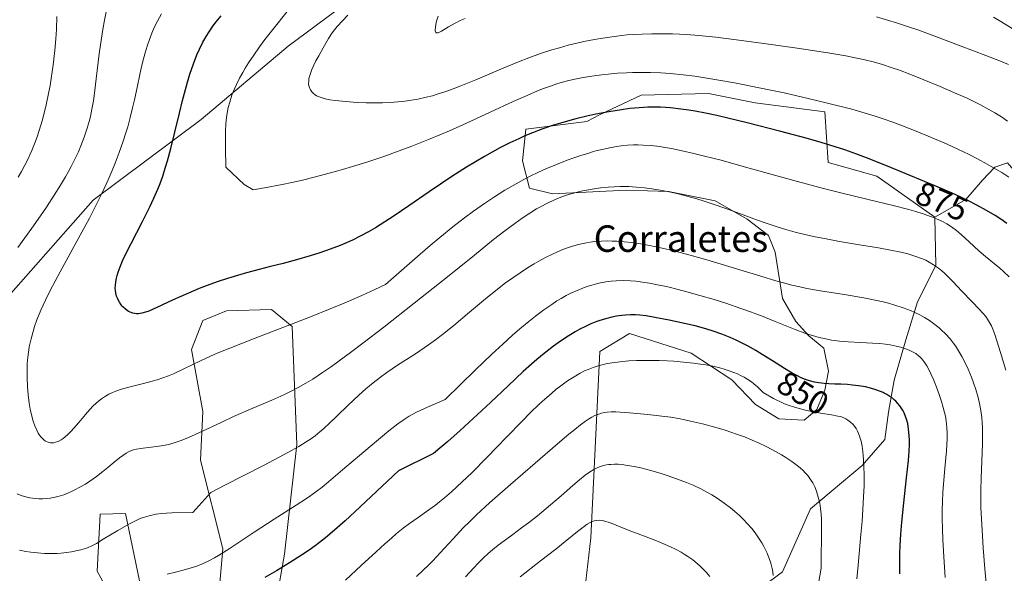
# Model space of a CAD drawing. Units: metres. Extents: x 638657 to 642125, y 4704354 to 4706734.
# Drawn here: x 641312 to 641609, y 4705294 to 4705460 of the extents above; entities that cross this region are included whole.
import ezdxf
from ezdxf.enums import TextEntityAlignment as Align

# ---------------------------------------------------------------- set-up
doc = ezdxf.new("R2010")
doc.units = ezdxf.units.M
doc.header["$MEASUREMENT"] = 0
for name, color, linetype, lineweight in [('Arbolado forestal CxS', 92, 'Continuous', 0), ('Curva de nivel maestra', 30, 'Continuous', 30), ('Curva de nivel normal', 30, 'Continuous', 0), ('Matorral CxS', 135, 'Continuous', 0), ('Rótulo de curva de nivel directora', 7, 'Continuous', 0), ('Texto cartográfico', 7, 'Continuous', 0)]:
    doc.layers.add(name, color=color, linetype=linetype, lineweight=lineweight)
doc.styles.add('Style-Arial', font='txt')

# ---------------------------------------------------------------- blocks, each defined once
blk = doc.blocks.new('*U5')
at = {"layer": 'Arbolado forestal CxS', "color": 92, "linetype": 'Continuous', "lineweight": 0}
blk.add_polyline3d([(641522.9241, 4705279.8179, 828.2919), (641541.8363, 4705294.0095, 834.4939), (641550.2917, 4705313.0215, 838.2247), (641565.8919, 4705326.0823, 843.3808), (641572.7113, 4705333.8613, 845.7614), (641573.8013, 4705342.1473, 847.7457), (641575.4985, 4705351.7173, 851.6962), (641579.0457, 4705363.8711, 856.4398), (641582.6059, 4705375.3901, 860.661), (641588.0861, 4705386.3171, 865.0176), (641587.7673, 4705400.9263, 871.0936), (641597.1825, 4705406.2221, 874.663), (641602.1387, 4705412.0519, 877.4802), (641605.8657, 4705415.9489, 879.5377), (641609.6487, 4705417.3047, 880.6684)], dxfattribs=at)

msp = doc.modelspace()

# ---------------------------------------------------------------- linework, layer by layer
at = {"layer": 'Arbolado forestal CxS', "color": 92, "linetype": 'Continuous', "lineweight": 0}
for points in [[(641621.9219, 4705553.5751, 920.8459), (641595.9107, 4705551.7197, 914.6889), (641553.9527, 4705552.6833, 906.1951), (641493.7709, 4705544.3393, 898.1244), (641463.3557, 4705540.4787, 890.5888), (641434.1415, 4705539.8223, 879.0901), (641427.8463, 4705537.1383, 877.0648), (641420.4741, 4705525.5333, 875.8263), (641411.8469, 4705513.2655, 874.3874), (641413.9737, 4705503.1455, 876.789), (641420.4637, 4705496.9363, 880.6098), (641426.8977, 4705493.2681, 883.7308), (641434.6577, 4705487.0879, 886.5369), (641418.4783, 4705471.4723, 883.8853), (641392.8419, 4705452.4665, 881.6854), (641366.6391, 4705430.2709, 877.3677), (641334.1277, 4705406.0275, 867.3698), (641303.1219, 4705371.0147, 866.6789), (641270.9291, 4705332.1611, 853.9447), (641241.8293, 4705297.1905, 843.7834), (641237.5943, 4705295.3855, 842.355), (641235.5333, 4705294.5075, 841.6208), (641230.4531, 4705294.3929, 839.9827), (641219.9469, 4705280.8119, 835.6208)], [(641249.0231, 4705287.8203, 844.5018), (641237.5943, 4705295.3855, 842.355), (641241.8293, 4705297.1905, 843.7834), (641270.9291, 4705332.1611, 853.9447), (641303.1219, 4705371.0147, 866.6789), (641334.1277, 4705406.0275, 867.3698), (641366.6391, 4705430.2709, 877.3677), (641392.8419, 4705452.4665, 881.6854), (641418.4783, 4705471.4723, 883.8853), (641434.6577, 4705487.0879, 886.5369), (641426.8977, 4705493.2681, 883.7308), (641420.4637, 4705496.9363, 880.6098), (641413.9737, 4705503.1455, 876.789), (641411.8469, 4705513.2655, 874.3874), (641420.4741, 4705525.5333, 875.8263), (641427.8463, 4705537.1383, 877.0648), (641434.1415, 4705539.8223, 879.0901), (641463.3557, 4705540.4787, 890.5888), (641493.7709, 4705544.3393, 898.1244), (641553.9527, 4705552.6833, 906.1951), (641595.9107, 4705551.7197, 914.6889), (641621.9219, 4705553.5751, 920.8459)], [(641621.9219, 4705553.5751, 920.8459), (641595.9107, 4705551.7197, 914.6889), (641553.9527, 4705552.6833, 906.1951), (641493.7709, 4705544.3393, 898.1244), (641463.3557, 4705540.4787, 890.5888), (641434.1415, 4705539.8223, 879.0901), (641427.8463, 4705537.1383, 877.0648), (641420.4741, 4705525.5333, 875.8263), (641411.8469, 4705513.2655, 874.3874), (641413.9737, 4705503.1455, 876.789), (641420.4637, 4705496.9363, 880.6098), (641426.8977, 4705493.2681, 883.7308), (641434.6577, 4705487.0879, 886.5369), (641418.4783, 4705471.4723, 883.8853), (641392.8419, 4705452.4665, 881.6854), (641366.6391, 4705430.2709, 877.3677), (641334.1277, 4705406.0275, 867.3698), (641303.1219, 4705371.0147, 866.6789), (641270.9291, 4705332.1611, 853.9447), (641241.8293, 4705297.1905, 843.7834), (641237.5943, 4705295.3855, 842.355)], [(641751.1565, 4705455.9381, 920.9899), (641730.8661, 4705453.0751, 920.1265), (641718.8961, 4705448.3583, 918.0609), (641701.9987, 4705436.5395, 912.9587), (641676.9553, 4705419.4539, 901.1279), (641656.9239, 4705405.6581, 889.3444), (641641.1847, 4705398.9495, 883.463), (641632.2937, 4705398.7493, 880.9254), (641623.3045, 4705402.9957, 879.5087), (641618.1267, 4705407.3277, 879.8141), (641613.5567, 4705412.9449, 880.4432), (641610.2347, 4705416.6509, 880.6242), (641609.6487, 4705417.3047, 880.6684), (641605.8657, 4705415.9489, 879.5377), (641602.1387, 4705412.0519, 877.4802), (641597.1825, 4705406.2221, 874.663), (641587.7673, 4705400.9263, 871.0936)], [(641609.6487, 4705417.3047, 880.6684), (641605.8657, 4705415.9489, 879.5377), (641602.1387, 4705412.0519, 877.4802), (641597.1825, 4705406.2221, 874.663), (641587.7673, 4705400.9263, 871.0936), (641570.3423, 4705413.2445, 873.8328), (641555.6373, 4705417.3617, 873.7846), (641554.6697, 4705432.5919, 878.9769), (641533.6427, 4705435.2963, 878.1773), (641519.6005, 4705438.1585, 878.404), (641499.2773, 4705437.7017, 877.2267), (641486.7001, 4705431.6989, 876.0187), (641482.9311, 4705429.7079, 875.4422), (641464.5551, 4705427.3883, 876.2866), (641463.4927, 4705417.8323, 872.4143), (641465.5785, 4705409.6181, 868.3526), (641472.6065, 4705407.8693, 866.1164), (641494.8209, 4705409.0047, 864.8179), (641507.5369, 4705408.6547, 865.5281), (641521.5779, 4705405.7933, 865.7609), (641531.2299, 4705400.2903, 865.1191), (641537.6919, 4705395.3519, 864.7328), (641539.7077, 4705390.3129, 863.8025), (641541.9187, 4705376.3817, 858.8053), (641545.8817, 4705369.4807, 856.5345), (641549.7895, 4705365.1207, 855.7079), (641554.3185, 4705361.4095, 855.0419), (641555.7415, 4705354.4505, 852.5167), (641554.5953, 4705348.7055, 850.2565), (641552.1801, 4705342.9325, 847.5706), (641548.4391, 4705339.6707, 845.1535), (641540.8041, 4705340.1349, 843.3353), (641533.7211, 4705344.4239, 842.8994), (641526.5681, 4705351.8891, 844.2098), (641514.3213, 4705359.8743, 846.5916), (641495.7641, 4705365.8125, 847.8477), (641486.7841, 4705360.3697, 846.3005), (641484.1091, 4705304.2215, 829.4065), (641480.7667, 4705275.4785, 821.9727)], [(641480.7667, 4705275.4785, 821.9727), (641484.1091, 4705304.2215, 829.4065), (641486.7841, 4705360.3697, 846.3005), (641495.7641, 4705365.8125, 847.8477), (641514.3213, 4705359.8743, 846.5916), (641526.5681, 4705351.8891, 844.2098), (641533.7211, 4705344.4239, 842.8994), (641540.8041, 4705340.1349, 843.3353), (641548.4391, 4705339.6707, 845.1535), (641552.1801, 4705342.9325, 847.5706), (641554.5953, 4705348.7055, 850.2565), (641555.7415, 4705354.4505, 852.5167), (641554.3185, 4705361.4095, 855.0419), (641549.7895, 4705365.1207, 855.7079), (641545.8817, 4705369.4807, 856.5345), (641541.9187, 4705376.3817, 858.8053), (641539.7077, 4705390.3129, 863.8025), (641537.6919, 4705395.3519, 864.7328), (641531.2299, 4705400.2903, 865.1191), (641521.5779, 4705405.7933, 865.7609), (641507.5369, 4705408.6547, 865.5281), (641494.8209, 4705409.0047, 864.8179), (641472.6065, 4705407.8693, 866.1164), (641465.5785, 4705409.6181, 868.3526), (641463.4927, 4705417.8323, 872.4143), (641464.5551, 4705427.3883, 876.2866), (641482.9311, 4705429.7079, 875.4422), (641486.7001, 4705431.6989, 876.0187), (641499.2773, 4705437.7017, 877.2267), (641519.6005, 4705438.1585, 878.404), (641533.6427, 4705435.2963, 878.1773), (641554.6697, 4705432.5919, 878.9769), (641555.6373, 4705417.3617, 873.7846), (641570.3423, 4705413.2445, 873.8328), (641587.7673, 4705400.9263, 871.0936)], [(641587.7673, 4705400.9263, 871.0936), (641588.0861, 4705386.3171, 865.0176), (641582.6059, 4705375.3901, 860.661), (641579.0457, 4705363.8711, 856.4398), (641575.4985, 4705351.7173, 851.6962), (641573.8013, 4705342.1473, 847.7457), (641572.7113, 4705333.8613, 845.7614), (641565.8919, 4705326.0823, 843.3808), (641550.2917, 4705313.0215, 838.2247), (641541.8363, 4705294.0095, 834.4939), (641522.9241, 4705279.8179, 828.2919)], [(641385.5169, 4705264.1981, 842.6311), (641391.7395, 4705299.2901, 851.76), (641395.4639, 4705332.4191, 861.4587), (641394.0515, 4705367.9743, 870.7165), (641387.8545, 4705373.0723, 872.4712), (641374.2525, 4705372.6137, 873.4261), (641367.1333, 4705369.7309, 873.2086), (641363.7911, 4705361.0409, 871.7109), (641367.1329, 4705342.3247, 867.0838), (641366.4637, 4705327.6185, 863.7973), (641373.1483, 4705300.8803, 856.5111), (641371.8111, 4705284.8385, 852.0423)], [(641371.8111, 4705284.8385, 852.0423), (641373.1483, 4705300.8803, 856.5111), (641366.4637, 4705327.6185, 863.7973), (641367.1329, 4705342.3247, 867.0838), (641363.7911, 4705361.0409, 871.7109), (641367.1333, 4705369.7309, 873.2086), (641374.2525, 4705372.6137, 873.4261), (641387.8545, 4705373.0723, 872.4712), (641394.0515, 4705367.9743, 870.7165), (641395.4639, 4705332.4191, 861.4587), (641391.7395, 4705299.2901, 851.76), (641385.5169, 4705264.1981, 842.6311)], [(641348.0709, 4705291.3177, 855.3749), (641343.8163, 4705311.5579, 861.3103), (641336.1953, 4705311.3861, 863.4083), (641335.2989, 4705294.2079, 859.3381), (641339.7257, 4705286.1759, 856.3938)], [(641339.7257, 4705286.1759, 856.3938), (641335.2989, 4705294.2079, 859.3381), (641336.1953, 4705311.3861, 863.4083), (641343.8163, 4705311.5579, 861.3103), (641348.0709, 4705291.3177, 855.3749)]]:
    msp.add_polyline3d(points, dxfattribs=at)
at = {"layer": 'Curva de nivel maestra', "color": 30, "linetype": 'Continuous', "lineweight": 30, "flags": 128}
for points, elevation in [([(641609.54, 4705398.9901), (641607.67, 4705400.2601), (641605.97, 4705401.3401), (641603.36, 4705402.8801), (641600.41, 4705404.5101), (641597.74, 4705405.8801), (641593.96, 4705407.6801), (641590, 4705409.4401), (641583.48, 4705412.1701), (641574.69, 4705415.7701), (641567.96, 4705418.4701), (641563.97, 4705419.9801), (641560.7, 4705421.1401), (641557.76, 4705422.1101), (641553.56, 4705423.4101), (641549.04, 4705424.7001), (641541.37, 4705426.7301), (641531.28, 4705429.2901), (641525.36, 4705430.7501), (641522.13, 4705431.5001), (641518.64, 4705432.2401), (641515.59, 4705432.8201), (641513.62, 4705433.1501), (641511.26, 4705433.4801), (641508.12, 4705433.8101), (641505.1, 4705434.0001), (641502.96, 4705434.0401), (641501.26, 4705434.0101), (641498.72, 4705433.8701), (641495.91, 4705433.6101), (641493.35, 4705433.2801), (641489.54, 4705432.6401), (641485.64, 4705431.8901), (641482.92, 4705431.3001), (641479.6, 4705430.4801), (641475.68, 4705429.4201), (641472.87, 4705428.5601), (641469.68, 4705427.4801), (641466.51, 4705426.2901), (641464.23, 4705425.3601), (641462.39, 4705424.5401), (641459.67, 4705423.2601), (641456.7, 4705421.7501), (641454.38, 4705420.5101), (641452.04, 4705419.1801), (641446.63, 4705415.9201), (641442.26, 4705413.1701), (641435.37, 4705408.5301), (641429.21, 4705404.2801), (641424.81, 4705401.2801), (641422, 4705399.4301), (641419.19, 4705397.6801), (641417.08, 4705396.4501), (641414.61, 4705395.1301), (641412.28, 4705393.9701), (641410.66, 4705393.2301), (641408.58, 4705392.3501), (641405.57, 4705391.2001), (641402.42, 4705390.1101), (641399.52, 4705389.2101), (641395.37, 4705388.0201), (641391.38, 4705386.9601), (641387.2, 4705385.8901), (641384.1, 4705385.0901), (641380.33, 4705384.0901), (641377.6, 4705383.3101), (641374.63, 4705382.4101), (641371.75, 4705381.4801), (641369.32, 4705380.6101), (641366.06, 4705379.3501), (641362.86, 4705378.0101), (641358.25, 4705375.9201), (641353.31, 4705373.6201), (641350.93, 4705372.6001), (641349.85, 4705372.2201), (641348.78, 4705371.9401), (641347.82, 4705371.7901), (641347.18, 4705371.7701), (641346.7, 4705371.8101), (641346.02, 4705371.9601), (641345.3, 4705372.2201), (641344.78, 4705372.4701), (641344.39, 4705372.7201), (641343.78, 4705373.2101), (641343.1, 4705373.8501), (641342.89, 4705374.0701), (641342.54, 4705374.5101), (641342.04, 4705375.2401), (641341.65, 4705375.9301), (641341.42, 4705376.4301), (641341.19, 4705377.0701), (641340.95, 4705377.9801), (641340.82, 4705378.8601), (641340.78, 4705379.4601), (641340.81, 4705380.2601), (641340.93, 4705381.4001), (641341.14, 4705382.5101), (641341.33, 4705383.2901), (641341.66, 4705384.3501), (641342.24, 4705385.9301), (641342.96, 4705387.6801), (641343.76, 4705389.4001), (641345.57, 4705392.9901), (641349, 4705399.5701), (641351.21, 4705403.9501), (641352.43, 4705406.5701), (641353.6, 4705409.3201), (641354.28, 4705411.0401), (641355.06, 4705413.2401), (641355.83, 4705415.6201), (641356.51, 4705417.8801), (641357.5, 4705421.5401), (641358.75, 4705426.4801), (641360.13, 4705432.1901), (641361.07, 4705436.0001), (641361.93, 4705439.3201), (641362.53, 4705441.5201), (641363.28, 4705444.0001), (641364.34, 4705447.1201), (641365.37, 4705449.7801), (641366.13, 4705451.5001), (641367.11, 4705453.4401), (641368.18, 4705455.3401), (641369.04, 4705456.7201), (641370.17, 4705458.4001), (641371.15, 4705459.7301), (641372.65, 4705461.6101)], 875), ([(641577.26, 4705293.4201), (641577.22, 4705296.6901), (641577.26, 4705299.5301), (641577.37, 4705301.9501), (641577.57, 4705305.3701), (641577.86, 4705308.9901), (641578.44, 4705314.8201), (641579.28, 4705322.2801), (641579.85, 4705327.5501), (641580.07, 4705330.3901), (641580.16, 4705332.3401), (641580.16, 4705333.6001), (641580.09, 4705335.1001), (641579.9, 4705337.0201), (641579.61, 4705338.6801), (641579.35, 4705339.7201), (641578.97, 4705340.8501), (641578.53, 4705341.8801), (641578.22, 4705342.5201), (641577.87, 4705343.1101), (641577.26, 4705344.0001), (641576.57, 4705344.8501), (641576.03, 4705345.4301), (641575.56, 4705345.8601), (641574.89, 4705346.4201), (641574.27, 4705346.8601), (641573.36, 4705347.4201), (641572.49, 4705347.8901), (641572.2, 4705348.0301), (641571.46, 4705348.3501), (641570.04, 4705348.8701), (641568.39, 4705349.3601), (641566.89, 4705349.7001), (641564.75, 4705350.0701), (641562.95, 4705350.3001), (641561.47, 4705350.4201), (641559.48, 4705350.5301), (641557.66, 4705350.5801), (641555.83, 4705350.6401), (641554.47, 4705350.7301), (641552.8, 4705350.9101), (641551.53, 4705351.1401), (641550.05, 4705351.5401), (641548.51, 4705352.0801), (641547.35, 4705352.5801), (641546.36, 4705353.0601), (641544.81, 4705353.9101), (641542.52, 4705355.2901), (641538.84, 4705357.6201), (641535.8, 4705359.5401), (641533.8, 4705360.7401), (641531.5, 4705362.0401), (641529.37, 4705363.1601), (641527.92, 4705363.8501), (641526.11, 4705364.6501), (641523.57, 4705365.6501), (641521, 4705366.5501), (641518.73, 4705367.2401), (641515.56, 4705368.0901), (641512.35, 4705368.8701), (641507.74, 4705369.8501), (641503.39, 4705370.6901), (641500.77, 4705371.1001), (641498.88, 4705371.3201), (641497.61, 4705371.4001), (641496.11, 4705371.4201), (641494.59, 4705371.3701), (641493.44, 4705371.2601), (641491.88, 4705371.0201), (641490.46, 4705370.7401), (641488.98, 4705370.3901), (641487.81, 4705370.0601), (641486.25, 4705369.5501), (641485.16, 4705369.1601), (641484.1, 4705368.7201), (641482.48, 4705367.9801), (641480.84, 4705367.1501), (641479.42, 4705366.3501), (641477.3, 4705365.0401), (641474.94, 4705363.4701), (641472.84, 4705361.9601), (641470, 4705359.7801), (641467.79, 4705357.9701), (641466.22, 4705356.6101), (641463.71, 4705354.3201), (641459.22, 4705350.1001), (641453.86, 4705345.0401), (641444.76, 4705336.6101), (641440.99, 4705333.2501), (641439.23, 4705331.7601), (641436.68, 4705329.6801), (641426.18, 4705324.4301), (641413, 4705312.0501), (641410.04, 4705309.3501), (641406.85, 4705306.5401), (641404.09, 4705304.2101), (641402.34, 4705302.8301), (641401.03, 4705301.8501), (641399.17, 4705300.5401), (641396.94, 4705299.0501), (641393.31, 4705296.7401), (641389.4, 4705294.3301), (641385.89, 4705292.2501)], 850)]:
    msp.add_lwpolyline(points, dxfattribs=dict(at, elevation=elevation))
at = {"layer": 'Curva de nivel normal', "color": 30, "linetype": 'Continuous', "lineweight": 0, "flags": 128}
for points, elevation in [([(641610.13, 4705412.9301), (641607.96, 4705414.3101), (641606.19, 4705415.3701), (641603.55, 4705416.8801), (641600.65, 4705418.4501), (641598.13, 4705419.7401), (641594.77, 4705421.3701), (641591.54, 4705422.8401), (641586.95, 4705424.8101), (641581.69, 4705426.9801), (641578.05, 4705428.4301), (641575.45, 4705429.4001), (641571.95, 4705430.6201), (641569.81, 4705431.3101), (641562.74, 4705433.4001), (641555.01, 4705435.3801), (641547.95, 4705437.0701), (641542.42, 4705438.3101), (641534.82, 4705439.9101), (641527.45, 4705441.3601), (641522.74, 4705442.2101), (641518.43, 4705442.9201), (641515.45, 4705443.3601), (641511.98, 4705443.7901), (641508.01, 4705444.1801), (641505.23, 4705444.3801), (641502.1, 4705444.4901), (641498.97, 4705444.5201), (641496.7, 4705444.4801), (641494.86, 4705444.4101), (641492.12, 4705444.2401), (641489.37, 4705444.0101), (641487.47, 4705443.8101), (641485.09, 4705443.4901), (641481.82, 4705442.9501), (641478.81, 4705442.3601), (641476.72, 4705441.8501), (641474.21, 4705441.1301), (641471.62, 4705440.2801), (641469.88, 4705439.6501), (641468.02, 4705438.9101), (641464.93, 4705437.6001), (641460.74, 4705435.7201), (641453.8, 4705432.5101), (641446.61, 4705429.1901), (641441.54, 4705426.9401), (641435.68, 4705424.4601), (641430.19, 4705422.2801), (641426.34, 4705420.8301), (641421.68, 4705419.2001), (641416.88, 4705417.6001), (641413.24, 4705416.4501), (641409.24, 4705415.2401), (641407.88, 4705414.8401), (641405.27, 4705414.1201), (641401.09, 4705413.0101), (641396.84, 4705411.9601), (641393.95, 4705411.3001), (641391.11, 4705410.7101), (641385.79, 4705409.7001), (641382.33, 4705409.1101), (641379.64, 4705410.7501), (641374.12, 4705416.0001), (641373.97, 4705421.7201), (641373.96, 4705424.8201), (641373.99, 4705426.7901), (641374.1, 4705429.0001), (641374.27, 4705430.8801), (641374.48, 4705432.2401), (641374.84, 4705433.9701), (641375.27, 4705435.5901), (641375.59, 4705436.6601), (641376.05, 4705437.9701), (641376.71, 4705439.6101), (641377.3, 4705440.9101), (641378.22, 4705442.7301), (641379.18, 4705444.5001), (641379.9, 4705445.7401), (641380.92, 4705447.3701), (641382.51, 4705449.7501), (641384.25, 4705452.2201), (641385.9, 4705454.4201), (641389.42, 4705458.9101), (641394.06, 4705464.7401)], 880), ([(641337.99, 4705462.7201), (641337.49, 4705460.2701), (641336.98, 4705457.4301), (641336.58, 4705454.8001), (641335.96, 4705450.0701), (641335.06, 4705442.5901), (641334.52, 4705438.2301), (641334.19, 4705435.9401), (641333.74, 4705433.4401), (641333.28, 4705431.1901), (641332.91, 4705429.6701), (641332.35, 4705427.7301), (641331.44, 4705425.0001), (641330.44, 4705422.3901), (641329.66, 4705420.5601), (641328.61, 4705418.3501), (641327.48, 4705416.1101), (641326.68, 4705414.6201), (641325.8, 4705413.0701), (641324.29, 4705410.5401), (641322.37, 4705407.4701), (641320.03, 4705403.9201), (641318.23, 4705401.2801), (641315.62, 4705397.6001), (641311.41, 4705391.7101)], 865), ([(641323.2, 4705461.3501), (641323.03, 4705457.4601), (641322.85, 4705454.6101), (641322.54, 4705451.1101), (641322.06, 4705446.7701), (641321.14, 4705440.5601), (641319.97, 4705434.7701), (641319.55, 4705433.0001), (641318.72, 4705429.8801), (641317.84, 4705426.9801), (641317.21, 4705425.0801), (641316.42, 4705422.9701), (641315.6, 4705420.9501), (641315.05, 4705419.6801), (641314.47, 4705418.4501), (641313.52, 4705416.5501), (641312.48, 4705414.6301), (641311.51, 4705412.9801)], 860), ([(641610.24, 4705382.9001), (641608.54, 4705384.5101), (641607.43, 4705385.4701), (641603.04, 4705389.0101), (641601.07, 4705390.7501), (641598.15, 4705393.4901), (641595.78, 4705395.6801), (641594.34, 4705396.8701), (641593.24, 4705397.6901), (641592.47, 4705398.2101), (641591.46, 4705398.8301), (641589.95, 4705399.6301), (641588.33, 4705400.3901), (641586.75, 4705401.0301), (641584.32, 4705401.8801), (641582.04, 4705402.6001), (641579.94, 4705403.1901), (641575.63, 4705404.3001), (641567.31, 4705406.3201), (641559.89, 4705408.1101), (641554.22, 4705409.5401), (641546.36, 4705411.6201), (641539.45, 4705413.5301), (641530.07, 4705416.1801), (641523.36, 4705418.0201), (641518.41, 4705419.3001), (641515.18, 4705420.0901), (641511.66, 4705420.8801), (641508.45, 4705421.5301), (641506.54, 4705421.8801), (641504.8, 4705422.1501), (641502.28, 4705422.4401), (641499.89, 4705422.6201), (641498.25, 4705422.6701), (641496.97, 4705422.6501), (641495.12, 4705422.5401), (641493.25, 4705422.3601), (641491.95, 4705422.1901), (641490.28, 4705421.9001), (641487.88, 4705421.3901), (641485.63, 4705420.8401), (641484.92, 4705420.6501), (641483.48, 4705420.2201), (641481.14, 4705419.4701), (641479.33, 4705418.8601), (641477.01, 4705418.0201), (641473.75, 4705416.7501), (641470.56, 4705415.4201), (641468.34, 4705414.4201), (641465.79, 4705413.2101), (641463.91, 4705412.2601), (641461.56, 4705410.9701), (641458.2, 4705408.9901), (641454.74, 4705406.8201), (641452.09, 4705405.0501), (641448.76, 4705402.7001), (641446.02, 4705400.6801), (641442.47, 4705397.9201), (641438.57, 4705394.7801), (641435.69, 4705392.3901), (641432.63, 4705389.7801), (641422.19, 4705380.6201), (641418.97, 4705379.0901), (641415.07, 4705377.3001), (641409.73, 4705374.9901), (641405.52, 4705373.2401), (641399.66, 4705370.8801), (641392.59, 4705368.1201), (641382.97, 4705364.4101), (641375.29, 4705361.4201), (641371.49, 4705359.8801), (641369.43, 4705358.9701), (641366.42, 4705357.5401), (641361.48, 4705355.1301), (641358.3, 4705353.6501), (641356.83, 4705353.0501), (641355.09, 4705352.4201), (641353.36, 4705351.8601), (641351.87, 4705351.4301), (641349.31, 4705350.7601), (641345.27, 4705349.7501), (641342.67, 4705349.0201), (641340.97, 4705348.4501), (641339.92, 4705348.0201), (641338.82, 4705347.4901), (641337.8, 4705346.9401), (641337.19, 4705346.5601), (641336.6, 4705346.1501), (641335.73, 4705345.4701), (641334.87, 4705344.7401), (641334.15, 4705344.0501), (641333.11, 4705342.9501), (641331.75, 4705341.3901), (641329.79, 4705339.0401), (641328.32, 4705337.3201), (641327.44, 4705336.3501), (641326.48, 4705335.3901), (641325.64, 4705334.6401), (641325.09, 4705334.2101), (641324.43, 4705333.7801), (641323.55, 4705333.3201), (641322.79, 4705333.0401), (641322.29, 4705332.9201), (641321.73, 4705332.8801), (641321.21, 4705332.8901), (641320.8, 4705332.9701), (641320.2, 4705333.1801), (641319.76, 4705333.4001), (641319.26, 4705333.7501), (641318.8, 4705334.1501), (641318.45, 4705334.5401), (641317.95, 4705335.2101), (641317.57, 4705335.8001), (641317.13, 4705336.6501), (641316.57, 4705337.9601), (641316.05, 4705339.4501), (641315.64, 4705340.9101), (641315.16, 4705343.0301), (641314.85, 4705344.8401), (641314.52, 4705347.3601), (641314.3, 4705349.8501), (641314.18, 4705352.5301), (641314.17, 4705354.4801), (641314.26, 4705356.6901), (641314.42, 4705358.7001), (641314.58, 4705360.0701), (641314.87, 4705361.7901), (641315.39, 4705364.1801), (641315.98, 4705366.4101), (641316.46, 4705367.9401), (641317.18, 4705369.9401), (641318.36, 4705372.8201), (641319.74, 4705375.8701), (641321.18, 4705378.7501), (641324.2, 4705384.4201), (641329.62, 4705394.3201), (641333.03, 4705400.6301), (641334.86, 4705404.1801), (641336.82, 4705408.1901), (641338.63, 4705412.1301), (641339.85, 4705414.9201), (641340.74, 4705417.1301), (641341.96, 4705420.3401), (641343.16, 4705423.7901), (641343.95, 4705426.2501), (641344.52, 4705428.1501), (641345.27, 4705430.8901), (641346.01, 4705433.8001), (641346.58, 4705436.2501), (641347.37, 4705439.9301), (641348.31, 4705444.4201), (641349.01, 4705447.5001), (641349.76, 4705450.3801), (641350.39, 4705452.4501), (641351.2, 4705454.7601), (641352.02, 4705456.8501), (641352.64, 4705458.2501), (641353.49, 4705459.9701), (641354.67, 4705462.1501)], 870), ([(641609.73, 4705429.8501), (641607.85, 4705431.1001), (641605.9, 4705432.3201), (641604.11, 4705433.3601), (641601.57, 4705434.7401), (641599.37, 4705435.8601), (641597.55, 4705436.7301), (641594.46, 4705438.1001), (641589.38, 4705440.2501), (641584.5, 4705442.2601), (641580.21, 4705443.9901), (641577.13, 4705445.1701), (641574.96, 4705445.9301), (641572.07, 4705446.8501), (641569.6, 4705447.5501), (641566.29, 4705448.3801), (641563.79, 4705448.9501), (641561.01, 4705449.4801), (641555.53, 4705450.4001), (641546.32, 4705451.7901), (641535.54, 4705453.3201), (641527.17, 4705454.4601), (641521.83, 4705455.1001), (641516.65, 4705455.6201), (641512.92, 4705455.9001), (641508.75, 4705456.1001), (641504.98, 4705456.1801), (641502.46, 4705456.1701), (641499.61, 4705456.0801), (641496.83, 4705455.9301), (641495.07, 4705455.8001), (641493.31, 4705455.6201), (641490.54, 4705455.2801), (641487.71, 4705454.8801), (641485.23, 4705454.4501), (641482.03, 4705453.8201), (641479.93, 4705453.3401), (641477.3, 4705452.6801), (641474.64, 4705451.9601), (641472.35, 4705451.2701), (641468.99, 4705450.1701), (641465.4, 4705448.9001), (641462.31, 4705447.7301), (641457.16, 4705445.6201), (641449.4, 4705442.3201), (641444.96, 4705440.4601), (641442.63, 4705439.5601), (641440.1, 4705438.6501), (641437.84, 4705437.9201), (641436.34, 4705437.4901), (641434.49, 4705437.0201), (641431.92, 4705436.4801), (641429.34, 4705436.0401), (641427.47, 4705435.7901), (641425.96, 4705435.6401), (641423.73, 4705435.4701), (641421.29, 4705435.3601), (641419.17, 4705435.3301), (641416.36, 4705435.3601), (641413.67, 4705435.4601), (641410.14, 4705435.7001), (641407.13, 4705436.0201), (641405.42, 4705436.2701), (641404.01, 4705436.5701), (641403.1, 4705436.8301), (641402.2, 4705437.1501), (641401.47, 4705437.5001), (641401.03, 4705437.7501), (641400.55, 4705438.1201), (641399.99, 4705438.6601), (641399.58, 4705439.2201), (641399.38, 4705439.6201), (641399.2, 4705440.1301), (641399.09, 4705440.6301), (641399.05, 4705440.9201), (641399.09, 4705441.9801), (641399.16, 4705442.6801), (641399.57, 4705444.1601), (641400.02, 4705445.3801), (641400.49, 4705446.4501), (641401.23, 4705447.9601), (641402.08, 4705449.5301), (641403.42, 4705451.9201), (641405.05, 4705454.6901), (641406.16, 4705456.4401), (641406.83, 4705457.3601), (641407.67, 4705458.3101), (641409.28, 4705460.0201), (641410.9, 4705461.7301)], 885), ([(641446.21, 4705460.7401), (641444.72, 4705460.1101), (641443.27, 4705459.3901), (641441.22, 4705458.2101), (641439.09, 4705456.9501), (641438.13, 4705456.4701), (641437.78, 4705456.3901), (641437.57, 4705456.4101), (641437.46, 4705456.4601), (641437.38, 4705456.5701), (641437.28, 4705456.7801), (641437.22, 4705457.0801), (641437.21, 4705457.4301), (641437.28, 4705458.0801), (641437.42, 4705458.9601), (641437.64, 4705459.9201), (641438.06, 4705461.4801)], 890), ([(641609.95, 4705446.9301), (641607.61, 4705447.9001), (641603.14, 4705449.6201), (641595.69, 4705452.4601), (641587.54, 4705455.5401), (641582.68, 4705457.3201), (641579.85, 4705458.2901), (641576.56, 4705459.3501), (641573.22, 4705460.3701), (641570.24, 4705461.2201)], 890), ([(641611.15, 4705457.7401), (641607.66, 4705459.8701), (641605.44, 4705461.1601)], 895), ([(641311.2, 4705317.4601), (641312.4, 4705316.9801), (641313.45, 4705316.6601), (641315.01, 4705316.3301), (641316.6, 4705316.1101), (641317.69, 4705316.0401), (641318.95, 4705316.0401), (641320.19, 4705316.1101), (641321.17, 4705316.2201), (641322.66, 4705316.4901), (641323.84, 4705316.7801), (641325.23, 4705317.2201), (641326.64, 4705317.7601), (641327.57, 4705318.1801), (641328.55, 4705318.6601), (641330.12, 4705319.5101), (641331.75, 4705320.4601), (641333.15, 4705321.3601), (641335.11, 4705322.7201), (641337.06, 4705324.1901), (641338.57, 4705325.4101), (641340.44, 4705327.0001), (641342.05, 4705328.3401), (641343.02, 4705329.0701), (641344.03, 4705329.7301), (641344.99, 4705330.2501), (641345.68, 4705330.5401), (641346.25, 4705330.7301), (641347.13, 4705330.9501), (641348.43, 4705331.1601), (641350.73, 4705331.4301), (641353.29, 4705331.7401), (641355.17, 4705332.0401), (641356.91, 4705332.4101), (641357.47, 4705332.5401), (641358.55, 4705332.8601), (641360.29, 4705333.4401), (641362.1, 4705334.1301), (641363.79, 4705334.8401), (641367.07, 4705336.3601), (641372.67, 4705339.0501), (641376.39, 4705340.7701), (641381.49, 4705343.0101), (641387.92, 4705345.7501), (641391.6, 4705347.3801), (641393.61, 4705348.3501), (641395.89, 4705349.5401), (641398.19, 4705350.8401), (641400.27, 4705352.1001), (641403.28, 4705354.0601), (641405.96, 4705355.8901), (641408.3, 4705357.5601), (641411.7, 4705360.0601), (641415.42, 4705362.8701), (641421.75, 4705367.7501), (641430.86, 4705374.9201), (641440.36, 4705382.5201), (641449, 4705389.4801), (641454.82, 4705394.1201), (641458.18, 4705396.7301), (641461.25, 4705399.0201), (641463.38, 4705400.5401), (641465.7, 4705402.0801), (641467.76, 4705403.3501), (641469.12, 4705404.1301), (641470.82, 4705405.0101), (641473.19, 4705406.1001), (641475.61, 4705407.0701), (641477.4, 4705407.6901), (641478.88, 4705408.1201), (641481.15, 4705408.6901), (641483.87, 4705409.2401), (641486.98, 4705409.7101), (641489.34, 4705409.9101), (641492.94, 4705410.0901), (641494.15, 4705410.1001), (641495.56, 4705410.0801), (641497.82, 4705409.9601), (641500.31, 4705409.7501), (641502.52, 4705409.4701), (641505.59, 4705408.9701), (641508.22, 4705408.4401), (641510.4, 4705407.9401), (641513.46, 4705407.1401), (641516.07, 4705406.4001), (641518.25, 4705405.7201), (641521.29, 4705404.7101), (641524.46, 4705403.5901), (641529.21, 4705401.8501), (641534.01, 4705400.0801), (641537.29, 4705398.9301), (641540.53, 4705397.8801), (641542.92, 4705397.1601), (641545.73, 4705396.3901), (641548.63, 4705395.6701), (641551.26, 4705395.0801), (641555.03, 4705394.3101), (641559.05, 4705393.5801), (641565.04, 4705392.5601), (641570.82, 4705391.6001), (641574.42, 4705390.9501), (641577.57, 4705390.3001), (641579.65, 4705389.7901), (641581.78, 4705389.1501), (641583.75, 4705388.4301), (641585.05, 4705387.8801), (641586.04, 4705387.3701), (641587.43, 4705386.5401), (641588.87, 4705385.5301), (641589.88, 4705384.7301), (641590.67, 4705384.0401), (641591.81, 4705382.9401), (641593.34, 4705381.3701), (641595.88, 4705378.6501), (641599.03, 4705375.3201), (641601.13, 4705373.1501), (641602.22, 4705371.9801), (641603.13, 4705370.9001), (641603.71, 4705370.1101), (641604.3, 4705369.1501), (641604.84, 4705368.1201), (641605.28, 4705367.1001), (641605.87, 4705365.5201), (641606.5, 4705363.6401), (641607.6, 4705360.0701), (641609.19, 4705354.7701)], 865), ([(641311.93, 4705300.5001), (641313.83, 4705300.1401), (641315.3, 4705299.9201), (641317.38, 4705299.6801), (641319.41, 4705299.5301), (641320.81, 4705299.4801), (641321.89, 4705299.4801), (641323.31, 4705299.5401), (641324.5, 4705299.6201), (641326.1, 4705299.8101), (641327.63, 4705300.0501), (641328.85, 4705300.2901), (641330.39, 4705300.6501), (641331.75, 4705301.0301), (641332.62, 4705301.3401), (641333.52, 4705301.7201), (641334.3, 4705302.1001), (641335.09, 4705302.5501), (641337.14, 4705303.7901), (641341.59, 4705306.4501), (641344.85, 4705308.3301), (641347.12, 4705309.5001), (641348.51, 4705310.1301), (641349.55, 4705310.5001), (641350.98, 4705310.9201), (641352.21, 4705311.2001), (641353.14, 4705311.3701), (641354.65, 4705311.5401), (641357.84, 4705311.7401), (641364.2, 4705311.9001), (641369.57, 4705317.8701), (641373.81, 4705320.1101), (641385.41, 4705326.0901), (641390.19, 4705328.5801), (641393.89, 4705330.5601), (641396.06, 4705331.7901), (641398.33, 4705333.1801), (641399.88, 4705334.2001), (641400.99, 4705335.0201), (641402.41, 4705336.1501), (641403.63, 4705337.2001), (641405.38, 4705338.8001), (641407.6, 4705340.9001), (641410.99, 4705344.1801), (641414.2, 4705347.2301), (641416.25, 4705349.1001), (641418.49, 4705350.9901), (641420.69, 4705352.7001), (641422.58, 4705354.0601), (641425.88, 4705356.2501), (641431.23, 4705359.7401), (641435.17, 4705362.3901), (641437.34, 4705363.9401), (641439.41, 4705365.5201), (641442.83, 4705368.2701), (641447.56, 4705372.2401), (641452.38, 4705376.2801), (641456.01, 4705379.2101), (641458.44, 4705381.0601), (641460.93, 4705382.8501), (641462.82, 4705384.1401), (641465.02, 4705385.5701), (641467.07, 4705386.8301), (641468.48, 4705387.6501), (641470.26, 4705388.6101), (641472.73, 4705389.8401), (641474.99, 4705390.8401), (641476.21, 4705391.3301), (641476.73, 4705391.5201), (641478.3, 4705392.0401), (641480.04, 4705392.5501), (641481.3, 4705392.8501), (641482.78, 4705393.1501), (641483.9, 4705393.3301), (641485.3, 4705393.5001), (641487.29, 4705393.6501), (641489.28, 4705393.7101), (641490.59, 4705393.7001), (641491.94, 4705393.6401), (641494.12, 4705393.4801), (641496.43, 4705393.2301), (641498.55, 4705392.9301), (641501.84, 4705392.3501), (641505.62, 4705391.5701), (641509.11, 4705390.7601), (641514.04, 4705389.4801), (641519.08, 4705388.0601), (641526.71, 4705385.7501), (641535.37, 4705383.0601), (641539.89, 4705381.7001), (641542.17, 4705381.0601), (641544.65, 4705380.4201), (641547.1, 4705379.8601), (641549.26, 4705379.4101), (641553.29, 4705378.7001), (641560.48, 4705377.5301), (641566.35, 4705376.5501), (641569.77, 4705375.9001), (641572.22, 4705375.3601), (641573.82, 4705374.9601), (641575.75, 4705374.4001), (641578.26, 4705373.5701), (641580.43, 4705372.7501), (641581.8, 4705372.1401), (641583.29, 4705371.4101), (641584.73, 4705370.6201), (641586.21, 4705369.7101), (641587.41, 4705368.8501), (641589.06, 4705367.5601), (641589.74, 4705366.9701), (641591.03, 4705365.7001), (641592.4, 4705364.1801), (641593.33, 4705363.0301), (641594.02, 4705362.0701), (641594.97, 4705360.6001), (641595.95, 4705358.9301), (641596.75, 4705357.3801), (641597.82, 4705355.0601), (641598.82, 4705352.6701), (641599.44, 4705351.0001), (641600.12, 4705348.9501), (641600.82, 4705346.5101), (641601.24, 4705344.7201), (641601.63, 4705342.6401), (641601.92, 4705340.4901), (641602.08, 4705338.8901), (641602.15, 4705337.5501), (641602.2, 4705335.4901), (641602.15, 4705332.4901), (641601.96, 4705327.4401), (641601.74, 4705322.1401), (641601.66, 4705318.6801), (641601.66, 4705315.8601), (641601.7, 4705313.3801), (641601.83, 4705309.9601), (641602.03, 4705306.5101), (641602.41, 4705301.2501), (641602.89, 4705294.8801), (641603.28, 4705290.5401)], 860), ([(641590.91, 4705292.2501), (641590.49, 4705298.5401), (641590.2, 4705303.6401), (641590.08, 4705306.9101), (641590.03, 4705310.1501), (641590.04, 4705312.5101), (641590.11, 4705315.2301), (641590.25, 4705317.9601), (641590.41, 4705320.3401), (641590.73, 4705324.0301), (641591.14, 4705328.3701), (641591.32, 4705330.5001), (641591.5, 4705334.1301), (641591.52, 4705335.7501), (641591.41, 4705337.4601), (641591.2, 4705339.4601), (641590.96, 4705340.9501), (641590.73, 4705342.0001), (641590.33, 4705343.5701), (641589.83, 4705345.2901), (641589.32, 4705346.8101), (641588.48, 4705349.1301), (641587.36, 4705351.9201), (641586.59, 4705353.6801), (641585.89, 4705355.1401), (641585.38, 4705356.0701), (641584.81, 4705356.9801), (641584.21, 4705357.7901), (641583.76, 4705358.3101), (641583.38, 4705358.6901), (641582.76, 4705359.2201), (641582.02, 4705359.7501), (641581.27, 4705360.1901), (641580.03, 4705360.7801), (641578.63, 4705361.3301), (641577.57, 4705361.6601), (641576.14, 4705362.0101), (641574.33, 4705362.3701), (641572.93, 4705362.5801), (641571.24, 4705362.7701), (641569.03, 4705362.9401), (641565.38, 4705363.1201), (641561.63, 4705363.3201), (641559.09, 4705363.5301), (641556.66, 4705363.8601), (641554.91, 4705364.1701), (641552.92, 4705364.6301), (641550.91, 4705365.1901), (641549.11, 4705365.7701), (641545.69, 4705367.0501), (641539.69, 4705369.4501), (641535.56, 4705371.1001), (641533.5, 4705371.8901), (641532.56, 4705372.2301), (641529.36, 4705373.3801), (641524.79, 4705374.9301), (641521.24, 4705376.0601), (641517.01, 4705377.3101), (641513.07, 4705378.4101), (641510.43, 4705379.0901), (641507.29, 4705379.8401), (641503.72, 4705380.6301), (641501.77, 4705381.0001), (641499.65, 4705381.3401), (641497.66, 4705381.5801), (641496.05, 4705381.7101), (641493.85, 4705381.7801), (641491.71, 4705381.7401), (641490.27, 4705381.6301), (641488.63, 4705381.4001), (641487, 4705381.1001), (641485.8, 4705380.8201), (641484.38, 4705380.4201), (641483.29, 4705380.0801), (641481.91, 4705379.5901), (641479.98, 4705378.8101), (641478.08, 4705377.9401), (641476.72, 4705377.2501), (641475.12, 4705376.3801), (641473.91, 4705375.6501), (641472.33, 4705374.6101), (641469.97, 4705372.9301), (641467.43, 4705371.0101), (641465.4, 4705369.4001), (641462.76, 4705367.2001), (641460.53, 4705365.2801), (641457.58, 4705362.6401), (641454.29, 4705359.6101), (641451.84, 4705357.2901), (641449.21, 4705354.7701), (641440.18, 4705345.9001), (641434.9, 4705343.6701), (641432.9, 4705342.7601), (641431.37, 4705341.9901), (641429.4, 4705340.8901), (641427.55, 4705339.7401), (641425.98, 4705338.6201), (641423.21, 4705336.4401), (641417.63, 4705331.7901), (641409.31, 4705324.6901), (641405.05, 4705321.0801), (641403.09, 4705319.4901), (641401.23, 4705318.0601), (641399.74, 4705316.9801), (641398.44, 4705316.1101), (641395.32, 4705314.1001), (641388.66, 4705309.8401), (641382.65, 4705305.9501), (641375.09, 4705300.9601), (641371.91, 4705298.9101), (641370.67, 4705298.1801), (641369.22, 4705297.3901), (641367.28, 4705296.4701), (641365.35, 4705295.7101), (641363.64, 4705295.1501), (641361.22, 4705294.4701), (641358.88, 4705293.8901), (641356.41, 4705293.2801)], 855), ([(641564.3, 4705291.9101), (641564.64, 4705295.9801), (641565.5, 4705305.2801), (641565.86, 4705309.2501), (641566.12, 4705312.7301), (641566.34, 4705316.6001), (641566.45, 4705319.9401), (641566.46, 4705323.2801), (641566.42, 4705325.5501), (641566.32, 4705327.7101), (641566.22, 4705329.0601), (641566.1, 4705330.2401), (641565.86, 4705331.8801), (641565.56, 4705333.3401), (641565.32, 4705334.2601), (641565.1, 4705334.9201), (641564.78, 4705335.7301), (641564.49, 4705336.3701), (641564.04, 4705337.1701), (641563.55, 4705337.9101), (641563.1, 4705338.4601), (641562.4, 4705339.1401), (641561.62, 4705339.7401), (641560.97, 4705340.1301), (641560.14, 4705340.5101), (641559.36, 4705340.7701), (641558.54, 4705340.9501), (641556.65, 4705341.2801), (641553.34, 4705341.8501), (641550.67, 4705342.3601), (641548.43, 4705342.8501), (641546.88, 4705343.2301), (641545.17, 4705343.7101), (641543.94, 4705344.1201), (641542.53, 4705344.6601), (641541.12, 4705345.2801), (641540.15, 4705345.7601), (641539.19, 4705346.2701), (641536.08, 4705348.0801), (641534.38, 4705349.7201), (641533.29, 4705350.6501), (641532.49, 4705351.2701), (641531.43, 4705351.9901), (641530.37, 4705352.6301), (641529.46, 4705353.1101), (641528.27, 4705353.6601), (641527.25, 4705354.0901), (641525.83, 4705354.6101), (641524.34, 4705355.0901), (641523, 4705355.4601), (641520.93, 4705355.9301), (641518.74, 4705356.3501), (641517.14, 4705356.6101), (641515.04, 4705356.8901), (641512.02, 4705357.2201), (641509.15, 4705357.4601), (641507.16, 4705357.5901), (641504.66, 4705357.6901), (641501.22, 4705357.7301), (641497.87, 4705357.6601), (641495.54, 4705357.5401), (641493.78, 4705357.4001), (641491.39, 4705357.1201), (641489.03, 4705356.7401), (641487.48, 4705356.4101), (641486.34, 4705356.1001), (641484.77, 4705355.5901), (641483.26, 4705355.0101), (641482.23, 4705354.5601), (641480.93, 4705353.8901), (641479.04, 4705352.7801), (641477.09, 4705351.5101), (641475.83, 4705350.6201), (641474.64, 4705349.7301), (641473.7, 4705349.0001), (641472.21, 4705347.7801), (641470.24, 4705346.0801), (641468.44, 4705344.4301), (641465.94, 4705342.0101), (641463.3, 4705339.3401), (641458.84, 4705334.7201), (641452.74, 4705328.4401), (641448.2, 4705323.8801), (641445.36, 4705321.1401), (641442.1, 4705318.1301), (641440.03, 4705316.3001), (641438.53, 4705315.0501), (641437.32, 4705314.0901), (641435.33, 4705312.6401), (641432.08, 4705310.4101), (641429.41, 4705308.5301), (641427.55, 4705307.1301), (641425.55, 4705305.5101), (641423.99, 4705304.1801), (641422.05, 4705302.4601), (641419.41, 4705300.0601), (641414.93, 4705295.8801), (641410.21, 4705291.4601)], 845), ([(641552.47, 4705288.7601), (641553.5, 4705295.0801), (641553.67, 4705307.7701), (641553.62, 4705309.9101), (641553.53, 4705311.3501), (641553.35, 4705313.0701), (641553.11, 4705314.6401), (641552.86, 4705315.8201), (641552.48, 4705317.2201), (641552.13, 4705318.2901), (641551.6, 4705319.6001), (641551.01, 4705320.8001), (641550.55, 4705321.5701), (641550.15, 4705322.1601), (641549.49, 4705322.9901), (641548.72, 4705323.8701), (641548.09, 4705324.5001), (641547.2, 4705325.3001), (641546.26, 4705326.0801), (641544.69, 4705327.2401), (641542.93, 4705328.4201), (641541.61, 4705329.2301), (641539.81, 4705330.2601), (641537.17, 4705331.6401), (641534.6, 4705332.8801), (641532.73, 4705333.7001), (641530.42, 4705334.6301), (641528, 4705335.5201), (641526.35, 4705336.0901), (641524.58, 4705336.6501), (641521.49, 4705337.5601), (641517.72, 4705338.5701), (641515.07, 4705339.2201), (641512.45, 4705339.8001), (641510.56, 4705340.1701), (641508.18, 4705340.5701), (641505.5, 4705340.9401), (641501.31, 4705341.3801), (641495.81, 4705341.9001), (641492.98, 4705342.1501), (641491.64, 4705342.2301), (641490.25, 4705342.2301), (641489.04, 4705342.1501), (641488.25, 4705342.0301), (641487.36, 4705341.8201), (641486.48, 4705341.5501), (641485.92, 4705341.3401), (641485.34, 4705341.0801), (641484.41, 4705340.5901), (641483.41, 4705340.0001), (641482.48, 4705339.3901), (641481, 4705338.3101), (641479.24, 4705336.9301), (641477.51, 4705335.5101), (641474.05, 4705332.5501), (641467.32, 4705326.7001), (641459.92, 4705320.3001), (641453.6, 4705314.7601), (641449.67, 4705311.1801), (641447.6, 4705309.1801), (641445.67, 4705307.2201), (641442.57, 4705303.9001), (641438.73, 4705299.7201), (641436.46, 4705297.3101), (641435.15, 4705295.9901), (641433.61, 4705294.4901), (641431.57, 4705292.6301)], 840), ([(641539.11, 4705292.9001), (641538.95, 4705293.9501), (641538.74, 4705294.9901), (641538.32, 4705296.6201), (641537.78, 4705298.2701), (641537.38, 4705299.3301), (641537.24, 4705299.6501), (641536.89, 4705300.4001), (641536.25, 4705301.6701), (641535.64, 4705302.7501), (641534.68, 4705304.2501), (641533.61, 4705305.7501), (641532.59, 4705307.0401), (641531.18, 4705308.6601), (641530.19, 4705309.7001), (641528.88, 4705310.9701), (641527.5, 4705312.2101), (641526.25, 4705313.2501), (641524.33, 4705314.7001), (641522.18, 4705316.1801), (641520.56, 4705317.2001), (641519.23, 4705317.9501), (641517.23, 4705319.0001), (641514.97, 4705320.0801), (641512.91, 4705320.9501), (641509.97, 4705322.0701), (641507.42, 4705322.9601), (641505.29, 4705323.6401), (641502.2, 4705324.5301), (641499.18, 4705325.3101), (641497.22, 4705325.7301), (641495.18, 4705326.0901), (641493.45, 4705326.3201), (641492.37, 4705326.4001), (641491.21, 4705326.4301), (641490.14, 4705326.3901), (641489.49, 4705326.3401), (641488.87, 4705326.2401), (641487.93, 4705326.0301), (641486.99, 4705325.7501), (641486.18, 4705325.4201), (641484.99, 4705324.8201), (641483.66, 4705324.0001), (641482.44, 4705323.1201), (641480.65, 4705321.6901), (641478.64, 4705319.9801), (641475.12, 4705316.9401), (641470.62, 4705313.0701), (641468.01, 4705310.9001), (641465.29, 4705308.7501), (641463.25, 4705307.2101), (641460.6, 4705305.2801), (641457.97, 4705303.3601), (641456.19, 4705302.0001), (641454.43, 4705300.5801), (641453.15, 4705299.4701), (641451.67, 4705298.1001), (641450.16, 4705296.6301), (641448.81, 4705295.2301), (641446.36, 4705292.5301)], 835), ([(641519.98, 4705292.6201), (641518.91, 4705293.8601), (641517.88, 4705294.9401), (641517.15, 4705295.6401), (641516.21, 4705296.4701), (641514.84, 4705297.5801), (641513.38, 4705298.6301), (641512.26, 4705299.3601), (641511.31, 4705299.9201), (641509.83, 4705300.7201), (641508.14, 4705301.5501), (641506.55, 4705302.2501), (641503.67, 4705303.4001), (641499.14, 4705305.1001), (641496.48, 4705306.1001), (641493.61, 4705307.2601), (641491.08, 4705308.3101), (641489.6, 4705308.8801), (641488.35, 4705309.2701), (641487.51, 4705309.4601), (641486.63, 4705309.5401), (641485.77, 4705309.4901), (641485.15, 4705309.3701), (641484.65, 4705309.1901), (641483.87, 4705308.8301), (641482.98, 4705308.3101), (641482.08, 4705307.6801), (641480.13, 4705306.1401), (641476.39, 4705303.1001), (641473.53, 4705300.8201), (641468.98, 4705297.2701), (641462.8, 4705292.4601)], 830)]:
    msp.add_lwpolyline(points, dxfattribs=dict(at, elevation=elevation))
at = {"layer": 'Matorral CxS', "color": 135, "linetype": 'Continuous', "lineweight": 0}
for points in [[(641480.7667, 4705275.4785, 821.9727), (641484.1091, 4705304.2215, 829.4065), (641486.7841, 4705360.3697, 846.3005), (641495.7641, 4705365.8125, 847.8477), (641514.3213, 4705359.8743, 846.5916), (641526.5681, 4705351.8891, 844.2098), (641533.7211, 4705344.4239, 842.8994), (641540.8041, 4705340.1349, 843.3353), (641548.4391, 4705339.6707, 845.1535), (641552.1801, 4705342.9325, 847.5706), (641554.5953, 4705348.7055, 850.2565), (641555.7415, 4705354.4505, 852.5167), (641554.3185, 4705361.4095, 855.0419), (641549.7895, 4705365.1207, 855.7079), (641545.8817, 4705369.4807, 856.5345), (641541.9187, 4705376.3817, 858.8053), (641539.7077, 4705390.3129, 863.8025), (641537.6919, 4705395.3519, 864.7328), (641531.2299, 4705400.2903, 865.1191), (641521.5779, 4705405.7933, 865.7609), (641507.5369, 4705408.6547, 865.5281), (641494.8209, 4705409.0047, 864.8179), (641472.6065, 4705407.8693, 866.1164), (641465.5785, 4705409.6181, 868.3526), (641463.4927, 4705417.8323, 872.4143), (641464.5551, 4705427.3883, 876.2866), (641482.9311, 4705429.7079, 875.4422), (641486.7001, 4705431.6989, 876.0187), (641499.2773, 4705437.7017, 877.2267), (641519.6005, 4705438.1585, 878.404), (641533.6427, 4705435.2963, 878.1773), (641554.6697, 4705432.5919, 878.9769), (641555.6373, 4705417.3617, 873.7846), (641570.3423, 4705413.2445, 873.8328), (641587.7673, 4705400.9263, 871.0936), (641588.0861, 4705386.3171, 865.0176), (641582.6059, 4705375.3901, 860.661), (641579.0457, 4705363.8711, 856.4398), (641575.4985, 4705351.7173, 851.6962), (641573.8013, 4705342.1473, 847.7457), (641572.7113, 4705333.8613, 845.7614), (641565.8919, 4705326.0823, 843.3808), (641550.2917, 4705313.0215, 838.2247), (641541.8363, 4705294.0095, 834.4939), (641522.9241, 4705279.8179, 828.2919)], [(641480.7667, 4705275.4785, 821.9727), (641484.1091, 4705304.2215, 829.4065), (641486.7841, 4705360.3697, 846.3005), (641495.7641, 4705365.8125, 847.8477), (641514.3213, 4705359.8743, 846.5916), (641526.5681, 4705351.8891, 844.2098), (641533.7211, 4705344.4239, 842.8994), (641540.8041, 4705340.1349, 843.3353), (641548.4391, 4705339.6707, 845.1535), (641552.1801, 4705342.9325, 847.5706), (641554.5953, 4705348.7055, 850.2565), (641555.7415, 4705354.4505, 852.5167), (641554.3185, 4705361.4095, 855.0419), (641549.7895, 4705365.1207, 855.7079), (641545.8817, 4705369.4807, 856.5345), (641541.9187, 4705376.3817, 858.8053), (641539.7077, 4705390.3129, 863.8025), (641537.6919, 4705395.3519, 864.7328), (641531.2299, 4705400.2903, 865.1191), (641521.5779, 4705405.7933, 865.7609), (641507.5369, 4705408.6547, 865.5281), (641494.8209, 4705409.0047, 864.8179), (641472.6065, 4705407.8693, 866.1164), (641465.5785, 4705409.6181, 868.3526), (641463.4927, 4705417.8323, 872.4143), (641464.5551, 4705427.3883, 876.2866), (641482.9311, 4705429.7079, 875.4422), (641486.7001, 4705431.6989, 876.0187), (641499.2773, 4705437.7017, 877.2267), (641519.6005, 4705438.1585, 878.404), (641533.6427, 4705435.2963, 878.1773), (641554.6697, 4705432.5919, 878.9769), (641555.6373, 4705417.3617, 873.7846), (641570.3423, 4705413.2445, 873.8328), (641587.7673, 4705400.9263, 871.0936)], [(641587.7673, 4705400.9263, 871.0936), (641588.0861, 4705386.3171, 865.0176), (641582.6059, 4705375.3901, 860.661), (641579.0457, 4705363.8711, 856.4398), (641575.4985, 4705351.7173, 851.6962), (641573.8013, 4705342.1473, 847.7457), (641572.7113, 4705333.8613, 845.7614), (641565.8919, 4705326.0823, 843.3808), (641550.2917, 4705313.0215, 838.2247), (641541.8363, 4705294.0095, 834.4939), (641522.9241, 4705279.8179, 828.2919)], [(641371.8111, 4705284.8385, 852.0423), (641373.1483, 4705300.8803, 856.5111), (641366.4637, 4705327.6185, 863.7973), (641367.1329, 4705342.3247, 867.0838), (641363.7911, 4705361.0409, 871.7109), (641367.1333, 4705369.7309, 873.2086), (641374.2525, 4705372.6137, 873.4261), (641387.8545, 4705373.0723, 872.4712), (641394.0515, 4705367.9743, 870.7165), (641395.4639, 4705332.4191, 861.4587), (641391.7395, 4705299.2901, 851.76), (641385.5169, 4705264.1981, 842.6311)], [(641371.8111, 4705284.8385, 852.0423), (641373.1483, 4705300.8803, 856.5111), (641366.4637, 4705327.6185, 863.7973), (641367.1329, 4705342.3247, 867.0838), (641363.7911, 4705361.0409, 871.7109), (641367.1333, 4705369.7309, 873.2086), (641374.2525, 4705372.6137, 873.4261), (641387.8545, 4705373.0723, 872.4712), (641394.0515, 4705367.9743, 870.7165), (641395.4639, 4705332.4191, 861.4587), (641391.7395, 4705299.2901, 851.76), (641385.5169, 4705264.1981, 842.6311)], [(641339.7257, 4705286.1759, 856.3938), (641335.2989, 4705294.2079, 859.3381), (641336.1953, 4705311.3861, 863.4083), (641343.8163, 4705311.5579, 861.3103), (641348.0709, 4705291.3177, 855.3749)], [(641339.7257, 4705286.1759, 856.3938), (641335.2989, 4705294.2079, 859.3381), (641336.1953, 4705311.3861, 863.4083), (641343.8163, 4705311.5579, 861.3103), (641348.0709, 4705291.3177, 855.3749)]]:
    msp.add_polyline3d(points, dxfattribs=at)

# ---------------------------------------------------------------- block references
at = {"layer": 'Arbolado forestal CxS', "color": 92, "linetype": 'Continuous', "lineweight": 0}
msp.add_blockref('*U5', (0, 0), dxfattribs=at)

# ---------------------------------------------------------------- texts
at = {"layer": 'Rótulo de curva de nivel directora', "color": 7, "linetype": 'Continuous', "lineweight": 0, "style": 'Style-Arial'}
for s, rotation, p in [('875', 337.280449, (641589.9201, 4705405.6534)), ('850', 328.926158, (641548.0366, 4705347.8382))]:
    msp.add_text(s, height=7, rotation=rotation, dxfattribs=at).set_placement(p, align=Align.MIDDLE_CENTER)
at = {"layer": 'Texto cartográfico', "color": 7, "linetype": 'Continuous', "lineweight": 0, "style": 'Style-Arial'}
msp.add_text('Corraletes', height=8, dxfattribs=at).set_placement((641511.2654, 4705394.4202), align=Align.MIDDLE_CENTER)

doc.saveas('drawing.dxf')
